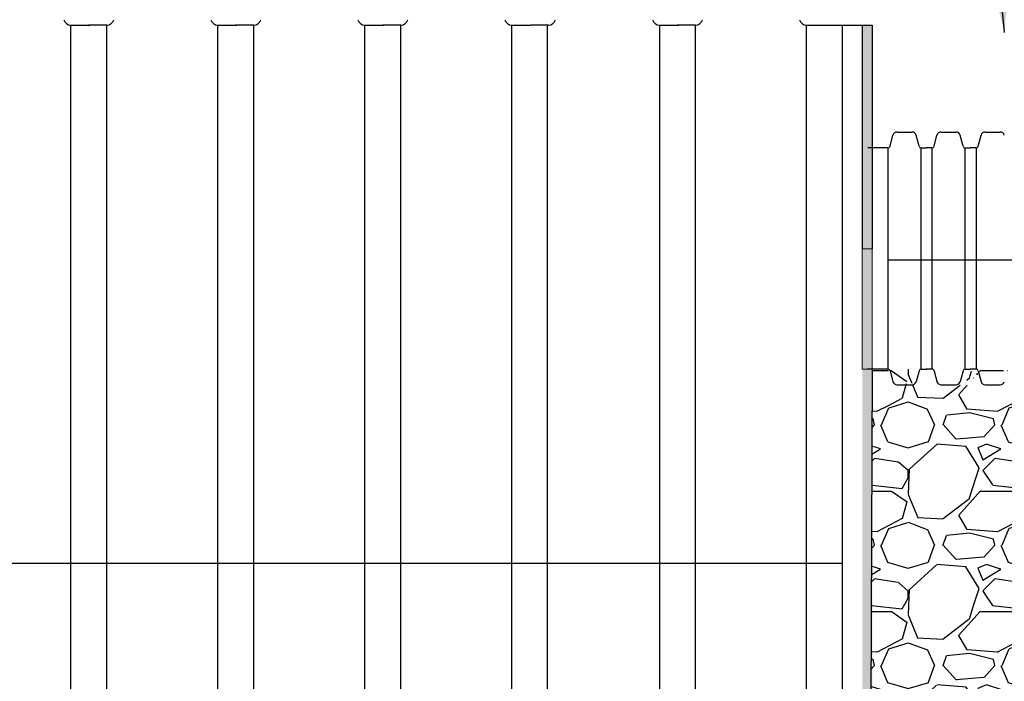
# Model space of a CAD drawing. Units: inches. Extents: x 0 to 594, y 0 to 459.
# Drawn here: x 470 to 519, y 272 to 305 of the extents above; entities that cross this region are included whole.
import ezdxf

# ---------------------------------------------------------------- set-up
doc = ezdxf.new("R2010")
doc.units = ezdxf.units.IN
doc.header["$LTSCALE"] = 54
doc.header["$MEASUREMENT"] = 0
doc.linetypes.add('CENTER', pattern=[2, 1.25, -0.25, 0.25, -0.25])
for name, color, linetype in [('center line', 4, 'CENTER'), ('dim', 1, 'Continuous'), ('hatch', 251, 'Continuous')]:
    doc.layers.add(name, color=color, linetype=linetype)
doc.styles.get("Standard").update_dxf_attribs({"font": 'arial.ttf'})
doc.dimstyles.new('ADS DETAIL', dxfattribs={"dimscale": 54, "dimtxt": 0.075, "dimasz": 0.125, "dimexe": 0.0625, "dimexo": 0.0625, "dimgap": 0.09, "dimtad": 0, "dimtih": 1, "dimtoh": 1, "dimdec": 1, "dimrnd": 0.5, "dimzin": 12, "dimdsep": 46, "dimtxsty": 'Standard', "dimcen": 0.09, "dimclrd": 256, "dimclre": 256, "dimclrt": 256, "dimazin": 2, "dimtfac": 1, "dimtdec": 1, "dimtofl": 0, "dimtmove": 0, "dimatfit": 3, "dimfxl": 0, "dimtolj": 1, "dimtzin": 0, "dimarcsym": 0})
pattern_1 = [(228.0128, (50.65608549906817, 20.8902666764873), (-47.99998939294897, -54.00000804964348), [0.8072159999999999, -79.914528]), (184.9697, (50.11608549906817, 20.29026667648731), (72.00000630910581, 5.999947842042311), [1.385208, -137.13555]), (132.5104, (48.73608549906817, 20.1702666764873), (59.99994431008088, -66.00005204322719), [0.976728, -96.696192]), (267.2737, (46.39608549906816, 18.6702666764873), (5.999976106363142, 120.0000017698408), [1.261428, -124.881348]), (292.8337, (46.33608549906817, 17.4102666764873), (-30.00005943262284, 71.99997847066666), [1.23693, -122.456238]), (357.2737, (46.81608549906817, 16.2702666764873), (-120.0000017698408, 5.999976106363149), [1.261428, -124.881348]), (37.6942, (48.07608549906817, 16.21026667648729), (-78.00004407370785, -59.99994243096317), [1.668174, -165.149094]), (72.2553, (49.39608549906816, 17.2302666764873), (42.00006457623245, 131.9999773874351), [1.574928, -155.917926]), (121.4296, (49.87608549906817, 18.7302666764873), (-48.00004940505819, 77.99997021895541), [1.2657, -125.304438]), (175.2364, (49.21608549906817, 19.8102666764873), (66.00000567791751, -5.999949195967563), [1.444991999999999, -70.80457799999995]), (222.3974, (47.77608549906817, 19.93026667648731), (-72.0000441064394, -65.99995249208472), [1.868688, -185.00025]), (138.8141, (52.33608549906817, 18.6102666764873), (-42.00001768083429, 35.99998388005653), [0.637806, -63.143064]), (171.4692, (51.85608549906817, 19.0302666764873), (77.99998970889077, -12.00004746023874), [1.213421999999999, -120.129066]), (225, (50.65608549906817, 19.21026667648729), (-6.661338147750939e-16, -6.000001856693713), [0.8485259999999999, -7.636752]), (203.1986, (50.23608549906817, 19.93026667648731), (29.99999838400245, 12.00000795158912), [0.456948, -45.23769]), (291.8014, (49.81608549906817, 19.7502666764873), (-5.999999463003892, 18.00000163806462), [0.646218, -31.664772]), (30.9638, (50.05608549906817, 19.15026667648731), (17.99998813372799, 12.00001490124439), [1.049573999999999, -33.93613799999998]), (161.5651, (50.95608549906817, 19.6902666764873), (12.00000260755777, -5.999990419336246), [0.7589460000000001, -18.214722]), (16.38950000000001, (46.33608549906817, 19.7502666764873), (60.00001319047175, 17.99995625890782), [1.0632, -105.25707]), (70.3462, (47.35608549906817, 20.0502666764873), (-23.99997148423047, -66.00001281363734), [0.8919659999999999, -88.304448]), (293.1986, (50.95608549906817, 20.8902666764873), (-12.00000795158912, 29.99999838400245), [0.9138900000000001, -44.780748]), (343.6105, (51.31608549906817, 20.0502666764873), (-60.00001319047175, 17.99995625890784), [1.063199999999999, -105.25707]), (339.444, (46.33608549906817, 16.0302666764873), (-30.00001106725454, 11.99997597852951), [1.02528, -50.238744]), (294.7751, (47.29608549906817, 15.6702666764873), (-29.99995313547102, 66.0000205310347), [0.8590679999999996, -85.04785799999995]), (66.80140000000002, (51.01608549906817, 14.8902666764873), (12.00000795158913, 29.99999838400245), [0.9138900000000001, -44.780748]), (17.35400000000001, (51.37608549906817, 15.7302666764873), (-78.00001211458101, -23.99996701355471), [1.005786, -99.57254399999998]), (69.444, (48.07608549906817, 14.8902666764873), (-11.99997597852952, -30.00001106725453), [0.51264, -50.75138399999999]), (101.3099, (50.65608549906817, 14.8902666764873), (-5.999985792969632, 24.00000451338571), [0.3059399999999999, -30.28817399999999]), (165.9638, (50.59608549906817, 15.1902666764873), (18.00000327593844, -5.999988344167474), [1.23693, -23.5017]), (186.009, (49.39608549906816, 15.49026667648729), (59.99999850543624, 5.999995904891049), [1.1463, -113.483538]), (303.6901, (50.05608549906817, 18.6102666764873), (-6.000008007043144, 11.99999734662696), [0.865332, -20.767974]), (353.1572, (50.53608549906816, 17.8902666764873), (101.9999961928713, -12.00004798754857), [1.510764, -149.565378]), (60.94540000000001, (52.03608549906816, 17.71026667648729), (-24.00000016319568, -42.00000230741811), [0.6177359999999998, -61.15604399999999]), (90, (52.33608549906817, 18.2502666764873), (-5.999999999999999, 6), [0.36, -5.64]), (120.2564, (49.27608549906817, 15.6702666764873), (23.99996932081616, -42.0000147351284), [0.833544, -82.52112000000001]), (48.01279999999999, (48.85608549906817, 16.3902666764873), (47.99998939294896, 54.00000804964349), [1.614432, -79.107312]), (0, (49.93608549906817, 17.5902666764873), (6, 6), [1.56, -4.44]), (325.3048, (51.49608549906817, 17.5902666764873), (-59.99996555392515, 42.00005165756674), [0.9486840000000001, -93.919644]), (254.0546, (52.27608549906817, 17.0502666764873), (-5.999999335778286, -24.00000075991291), [0.873612, -42.807048]), (207.646, (52.03608549906816, 16.21026667648729), (-113.9999748430776, -60.00004627901507), [1.42239, -140.816844]), (175.4261, (50.77608549906817, 15.5502666764873), (-78.0000033498728, 5.999968806966503), [1.504793999999999, -148.9744439999999])]

msp = doc.modelspace()

# ---------------------------------------------------------------- hatches: boundary and pattern name
at = {"lineweight": 0}
for points in [[(512.0879910312109, 304.8537715573689), (512.5879910312109, 304.8537715573689), (512.5879910312109, 293.7037715573692), (512.0879910312109, 293.7037715573692)], [(512.0879910312109, 287.7037715573692), (512.5879910312109, 287.7037715573692), (512.5879910312109, 251.253771557369), (512.0879910312109, 251.253771557369)]]:
    msp.add_hatch(color=256, dxfattribs=at).paths.add_polyline_path(points)
msp.add_hatch(color=256).paths.add_polyline_path([(512.0879910312109, 293.7037715573692), (512.0879910312109, 287.7037715573692), (512.5879910312109, 287.7037715573692), (512.5879910312109, 293.7037715573692)])
at = {"layer": 'hatch'}
h = msp.add_hatch(dxfattribs=at)
h.set_pattern_fill('GRAVEL', color=256, scale=6, style=0)
h.set_pattern_definition(pattern_1)
h.paths.add_polyline_path([(522.4444356248831, 284.4501466674569), (519.6431165513574, 280.052275189263), (517.8270826099746, 275.5755399465371), (512.5879910312108, 287.7037715573695), (512.4456376265044, 256.3304461474193), (512.996169348636, 257.7654662953686), (515.4722572697226, 259.8864930373061), (518.2861874420544, 259.1361951080619), (519.4825210029753, 267.7650860411817)])
h = msp.add_hatch(dxfattribs=at)
h.set_pattern_fill('GRAVEL', color=256, scale=6, style=0)
h.set_pattern_definition(pattern_1)
edge = h.paths.add_edge_path()
edge.add_line((512.5879910312109, 287.7037715573692), (513.3692631072098, 287.7037715573686))
edge.add_line((519.5379910312116, 287.7037715573688), (519.5379910312112, 286.7028204618123))
edge.add_line((522.4444356248831, 284.4501466674569), (558.4056881631604, 285.4052520310601))
edge.add_line((558.4056881631606, 285.4052520310602), (558.8211712068835, 286.7028204618123))
edge.add_line((558.6115920048748, 286.7028204618123), (558.8211712068835, 286.7028204618123))
edge.add_line((513.8293371155067, 286.9185314962701), (514.5687441695353, 286.9185314962701))
edge.add_line((513.474026042962, 287.6233841294234), (513.619811244001, 287.0793063521567))
edge.add_arc((513.3692631072098, 287.5953129853938), 0.1084585719748211, 14.99999999999445, 90.00000000000001)
edge.add_arc((513.8293371155067, 287.1354486402199), 0.2169171439496421, 194.9999999999945, 270)
edge.add_line((519.3144582356202, 287.6233841294234), (519.1686730345817, 287.0793063521567))
edge.add_arc((517.2240196746028, 287.5953129853938), 0.1084585719748211, 90.00000000000001, 165.0000000000055)
edge.add_line((518.2197401090474, 286.9185314962701), (518.959147163075, 286.9185314962701))
edge.add_arc((518.959147163075, 287.1354486402199), 0.2169171439496421, 270, 345.0000000000056)
edge.add_arc((517.7596661007505, 287.5953129853938), 0.1084585719748211, 14.99999999999445, 90.00000000000001)
edge.add_arc((518.2197401090474, 287.1354486402199), 0.2169171439496421, 194.9999999999945, 270)
edge.add_line((517.8644290365031, 287.6233841294234), (518.0102142375416, 287.0793063521567))
edge.add_line((517.7596661007505, 287.7037715573688), (517.4783940247515, 287.7037715573688))
edge.add_line((517.2240196746028, 287.7037715573688), (517.4918428876771, 287.7037715573688))
edge.add_line((517.1192567388506, 287.6233841294234), (516.9734715378116, 287.0793063521567))
edge.add_line((516.0245386122773, 286.9185314962701), (516.763945666305, 286.9185314962701))
edge.add_line((515.669227539733, 287.6233841294234), (515.8150127407706, 287.0793063521567))
edge.add_arc((515.5644646039794, 287.5953129853938), 0.1084585719748211, 14.99999999999445, 90.00000000000001)
edge.add_line((515.0288181778318, 287.7037715573688), (515.2966413909065, 287.7037715573688))
edge.add_line((514.9240552420796, 287.6233841294234), (514.7782700410411, 287.0793063521567))
edge.add_arc((515.0288181778318, 287.5953129853938), 0.1084585719748211, 90.00000000000001, 165.0000000000055)
edge.add_line((515.5644646039794, 287.7037715573688), (515.2831925279819, 287.7037715573688))
edge.add_arc((516.0245386122773, 287.1354486402199), 0.2169171439496421, 194.9999999999945, 270)
edge.add_arc((514.5687441695353, 287.1354486402199), 0.2169171439496421, 270, 345.0000000000056)
edge.add_arc((516.763945666305, 287.1354486402199), 0.2169171439496421, 270, 345.0000000000056)
edge.add_arc((519.4192211713738, 287.5953129853938), 0.1084585719748211, 90.00000000000001, 165.0000000000055)
edge.add_line((519.4192211713738, 287.7037715573688), (519.5379910312116, 287.7037715573688))
edge.add_line((519.5379910312112, 286.7028204618123), (558.6115920048748, 286.7028204618123))
edge.add_line((522.4444356248831, 284.4501466674569), (519.6431165513576, 280.0522751892634))
edge.add_line((519.6431165513576, 280.0522751892634), (517.8270826099746, 275.5755399465372))
edge.add_line((517.8270826099746, 275.5755399465372), (512.5879910312109, 287.7037715573692))

# ---------------------------------------------------------------- linework, layer by layer
at = {"color": 7}
for p, q in [((472.6610407295124, 304.8537715573691), (473.5993182233, 304.8537715573691)), ((474.4478693170903, 304.8537715573691), (473.5544550232997, 304.8537715573691)), ((479.9838727292212, 304.8537715573691), (480.9221502230051, 304.8537715573691)), ((481.7707013167991, 304.8537715573691), (480.8772870230085, 304.8537715573691)), ((487.3067047289263, 304.8537715573691), (488.2449822227139, 304.8537715573691)), ((489.0935333165047, 304.8537715573691), (488.2001190227173, 304.8537715573691)), ((494.6295367286388, 304.8537715573689), (495.5678142224232, 304.8537715573689)), ((496.4612285162106, 304.8537715573689), (495.5678142224232, 304.8537715573689)), ((501.9972319283455, 304.8537715573711), (502.9355094221295, 304.8537715573711)), ((501.9972319283446, 304.8537715573689), (502.9355094221286, 304.8537715573689)), ((503.7840605159198, 304.8537715573711), (502.8906462221329, 304.8537715573711)), ((503.7840605159194, 304.8537715573689), (502.890646222132, 304.8537715573689)), ((509.3200639280507, 304.8537715573711), (510.2583414218383, 304.8537715573711)), ((510.2583414218383, 304.8537715573711), (512.0879910312109, 304.8537715573689)), ((513.3692631072098, 298.7348773872236), (513.0879910312109, 298.7348773872236)), ((515.0288181778318, 298.7348773872236), (515.2966413909065, 298.7348773872236)), ((515.5644646039794, 298.7348773872236), (515.2831925279819, 298.7348773872236)), ((517.2240196746028, 298.7348773872236), (517.4918428876771, 298.7348773872236)), ((517.7596661007505, 298.7348773872236), (517.4783940247515, 298.7348773872236)), ((515.0288181778318, 287.7037715573688), (515.2966413909065, 287.7037715573688)), ((515.5644646039794, 287.7037715573688), (515.2831925279819, 287.7037715573688)), ((517.2240196746028, 287.7037715573688), (517.4918428876771, 287.7037715573688)), ((517.7596661007505, 287.7037715573688), (517.4783940247515, 287.7037715573688))]:
    msp.add_line(p, q, dxfattribs=at)
for p, q in [((472.6610407295124, 251.2217543447521), (472.6610407295124, 304.8537715573689)), ((474.4478693170907, 251.2217543447521), (474.4478693170907, 304.8537715573689)), ((479.9838727292212, 251.2217543447521), (479.9838727292212, 304.8537715573689)), ((481.7707013167995, 251.2217543447521), (481.7707013167995, 304.8537715573689)), ((487.3067047289263, 251.2217543447521), (487.3067047289263, 304.8537715573689)), ((489.0935333165047, 251.2217543447521), (489.0935333165047, 304.8537715573689)), ((494.6295367286388, 251.2217543447519), (494.6295367286388, 304.8537715573686)), ((496.4163653162171, 251.2217543447519), (496.4163653162171, 304.8537715573686)), ((501.9972319283446, 251.2217543447519), (501.9972319283446, 304.8537715573686)), ((503.784060515923, 251.2217543447519), (503.784060515923, 304.8537715573686)), ((509.3200639280507, 251.221754344751), (509.3200639280507, 304.8537715573677)), ((511.1068925156291, 251.221754344751), (511.1068925156291, 304.8537715573677)), ((512.0879910312109, 304.8537715573689), (512.0879910312109, 293.7037715573692)), ((512.0879910312109, 304.8537715573689), (512.5879910312109, 304.8537715573689)), ((512.5879910312109, 304.8537715573689), (512.5879910312109, 293.7037715573692)), ((513.474026042962, 298.815264815169), (513.619811244001, 299.3593425924357)), ((513.8293371155067, 299.5201174483223), (514.5687441695353, 299.5201174483223)), ((514.9240552420796, 298.815264815169), (514.7782700410411, 299.3593425924357)), ((515.669227539733, 298.815264815169), (515.8150127407706, 299.3593425924357)), ((516.0245386122773, 299.5201174483223), (516.763945666305, 299.5201174483223)), ((517.1192567388506, 298.815264815169), (516.9734715378116, 299.3593425924357)), ((517.8644290365031, 298.815264815169), (518.0102142375416, 299.3593425924357)), ((518.2197401090474, 299.5201174483223), (518.959147163075, 299.5201174483223)), ((513.0879910312109, 298.7348773872236), (512.3681945097259, 298.7348773872236)), ((513.3692631072098, 298.7348773872236), (513.3692631072098, 287.7037715573695)), ((515.0288181778318, 287.7037715573688), (515.0288181778318, 298.7348773872236)), ((515.5644646039794, 298.7348773872236), (515.5644646039794, 287.7037715573695)), ((517.2240196746028, 287.7037715573695), (517.2240196746028, 298.7348773872236)), ((517.7596661007505, 298.7348773872236), (517.7596661007505, 287.7037715573695)), ((513.3692631072098, 287.7037715573695), (512.3379910312109, 287.7037715573692)), ((512.5879910312109, 287.7037715573694), (512.4224574356193, 251.2217543447478)), ((513.474026042962, 287.6233841294234), (513.619811244001, 287.0793063521567)), ((514.9240552420796, 287.6233841294234), (514.7782700410411, 287.0793063521567)), ((515.669227539733, 287.6233841294234), (515.8150127407706, 287.0793063521567)), ((517.1192567388506, 287.6233841294234), (516.9734715378116, 287.0793063521567)), ((517.8644290365031, 287.6233841294234), (518.0102142375416, 287.0793063521567)), ((513.8293371155067, 286.9185314962701), (514.5687441695353, 286.9185314962701)), ((516.0245386122773, 286.9185314962701), (516.763945666305, 286.9185314962701)), ((518.2197401090474, 286.9185314962701), (518.959147163075, 286.9185314962701))]:
    msp.add_line(p, q)
at = {"lineweight": 0}
for p, q in [((512.0879910312109, 293.7037715573692), (512.5879910312109, 293.7037715573692)), ((512.0879910312109, 293.7037715573692), (512.0879910312109, 287.7037715573692)), ((512.5879910312109, 287.7037715573692), (512.5879910312109, 293.7037715573692)), ((512.0879910312109, 287.7037715573692), (512.5879910312109, 287.7037715573692))]:
    msp.add_line(p, q, dxfattribs=at)
for centre, radius, start, end in [((472.6610407295124, 305.2155715573549), 0.361799999985528, 194.9999999999945, 270), ((474.4478693170903, 305.2155715573549), 0.361799999985528, 270, 345.0000000000056), ((479.9838727292212, 305.2155715573549), 0.361799999985528, 194.9999999999945, 270), ((481.7707013167955, 305.2155715573549), 0.361799999985528, 270, 345.0000000000056), ((487.3067047289263, 305.2155715573549), 0.361799999985528, 194.9999999999945, 270), ((489.0935333165047, 305.2155715573547), 0.361799999985528, 270, 345.0000000000056), ((494.6295367286388, 305.2155715573547), 0.361799999985528, 194.9999999999945, 270), ((496.4612285162106, 305.2155715573547), 0.361799999985528, 270, 345.0000000000056), ((496.4612285162106, 305.2155715573547), 0.361799999985528, 270, 345.0000000000056), ((501.9972319283446, 305.2155715573547), 0.361799999985528, 194.9999999999945, 270), ((503.7840605159198, 305.2155715573535), 0.361799999985528, 270, 345.0000000000056), ((509.3200639280507, 305.2155715573535), 0.361799999985528, 194.9999999999945, 270), ((513.8293371155067, 299.3032003043725), 0.2169171439496421, 90, 165.0000000000055), ((514.5687441695353, 299.3032003043725), 0.2169171439496421, 14.99999999999445, 90), ((516.0245386122773, 299.3032003043725), 0.2169171439496421, 90, 165.0000000000055), ((516.763945666305, 299.3032003043725), 0.2169171439496421, 14.99999999999445, 90), ((518.2197401090474, 299.3032003043725), 0.2169171439496421, 90, 165.0000000000055), ((518.959147163075, 299.3032003043725), 0.2169171439496421, 14.99999999999445, 90), ((513.3692631072098, 298.8433359591986), 0.1084585719748211, 270, 345.0000000000056), ((515.0288181778318, 298.8433359591986), 0.1084585719748211, 194.9999999999945, 270), ((515.5644646039794, 298.8433359591986), 0.1084585719748211, 270, 345.0000000000056), ((517.2240196746028, 298.8433359591986), 0.1084585719748211, 194.9999999999945, 270), ((517.7596661007505, 298.8433359591986), 0.1084585719748211, 270, 345.0000000000056), ((513.3692631072098, 287.5953129853938), 0.1084585719748211, 14.99999999999445, 90), ((515.0288181778318, 287.5953129853938), 0.1084585719748211, 90, 165.0000000000055), ((515.5644646039794, 287.5953129853938), 0.1084585719748211, 14.99999999999445, 90), ((517.2240196746028, 287.5953129853938), 0.1084585719748211, 90, 165.0000000000055), ((517.7596661007505, 287.5953129853938), 0.1084585719748211, 14.99999999999445, 90), ((513.8293371155067, 287.1354486402199), 0.2169171439496421, 194.9999999999945, 270), ((514.5687441695353, 287.1354486402199), 0.2169171439496421, 270, 345.0000000000056), ((516.0245386122773, 287.1354486402199), 0.2169171439496421, 194.9999999999945, 270), ((516.763945666305, 287.1354486402199), 0.2169171439496421, 270, 345.0000000000056), ((518.2197401090474, 287.1354486402199), 0.2169171439496421, 194.9999999999945, 270), ((518.959147163075, 287.1354486402199), 0.2169171439496421, 270, 345.0000000000056)]:
    msp.add_arc(centre, radius, start, end)
at = {"layer": 'center line'}
for p, q in [((549.9296016161985, 293.1370231082843), (513.3692631072097, 293.1370231082843)), ((342.6368933223642, 278.0377629510616), (511.1068925156291, 278.0377629510616))]:
    msp.add_line(p, q, dxfattribs=at)

# ---------------------------------------------------------------- leaders
at = {"layer": 'dim'}
msp.add_leader([(519.1853293289934, 304.4845923982707), (513.3627158014715, 365.9199946180275), (508.6538963133258, 365.9199946180275)], dimstyle='ADS DETAIL', override={"dimgap": 0.09, "dimtad": 0}, dxfattribs=at)

doc.saveas('drawing.dxf')
